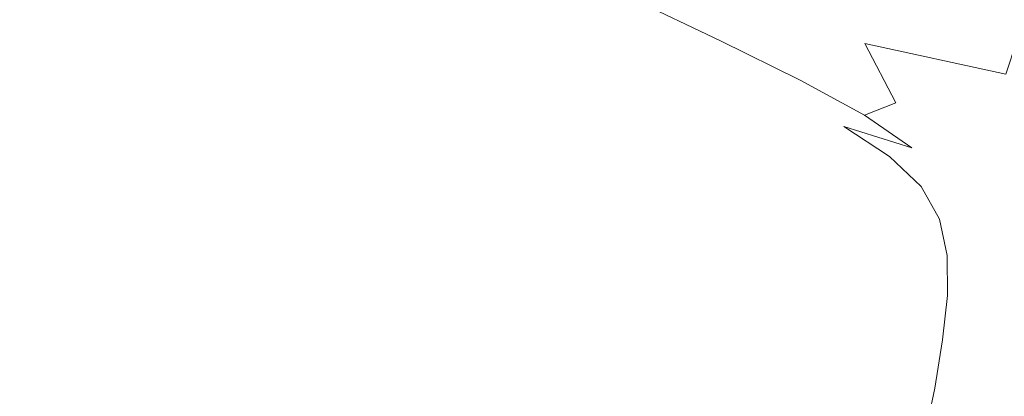
# Model space of a CAD drawing. Extents: x -750 to 750, y -475 to 475.
# Drawn here: x 96 to 505, y 23 to 180 of the extents above; entities that cross this region are included whole.
import ezdxf

# ---------------------------------------------------------------- set-up
doc = ezdxf.new("R2010")
doc.units = 0
doc.header["$LTSCALE"] = 500
doc.header["$MEASUREMENT"] = 0
doc.layers.add('CRS0', color=7, linetype='Continuous')

msp = doc.modelspace()

# ---------------------------------------------------------------- linework, layer by layer
at = {"layer": 'CRS0', "lineweight": 0}
for points, invisible_edges in [([(395.5, 179.2, -152.3), (363.6, 210.8, -104.7), (354.7, 198.8, -151.1), (395.5, 179.2, -152.3)], 15), ([(363.6, 210.8, -104.7), (395.5, 179.2, -152.3), (407.5, 189.8, -107), (363.6, 210.8, -104.7)], 15), ([(340.5, 174.6, -204.6), (301.2, 202, -196.8), (298.1, 194.1, -204.6), (340.5, 174.6, -204.6)], 15), ([(301.2, 202, -196.8), (340.5, 174.6, -204.6), (344, 182.2, -197.1), (301.2, 202, -196.8)], 15), ([(447.1, 170, -107.6), (420, 201.8, -55), (407.5, 189.8, -107), (447.1, 170, -107.6)], 15), ([(472.8, 191.1, -10.9), (420, 201.8, -55), (462.7, 179.9, -56.7), (472.8, 191.1, -10.9)], 15), ([(420, 201.8, -55), (447.1, 170, -107.6), (462.7, 179.9, -56.7), (420, 201.8, -55)], 15), ([(348.4, 189.7, -180.5), (395.5, 179.2, -152.3), (354.7, 198.8, -151.1), (348.4, 189.7, -180.5)], 15), ([(187.2, 193.1, -209.5), (128.9, 190.9, -209.7), (180.5, 173.9, -209.7), (187.2, 193.1, -209.5)], 15), ([(230.7, 156.3, -209.7), (187.2, 193.1, -209.5), (180.5, 173.9, -209.7), (230.7, 156.3, -209.7)], 15), ([(243.1, 191, -208.7), (187.2, 193.1, -209.5), (237.3, 174.8, -209.5), (243.1, 191, -208.7)], 15), ([(187.2, 193.1, -209.5), (230.7, 156.3, -209.7), (237.3, 174.8, -209.5), (187.2, 193.1, -209.5)], 15), ([(294.6, 184.6, -207.2), (340.5, 174.6, -204.6), (298.1, 194.1, -204.6), (294.6, 184.6, -207.2)], 15), ([(128.9, 190.9, -209.7), (70, 184.9, -209.7), (121.6, 169.4, -209.7), (128.9, 190.9, -209.7)], 15), ([(173.2, 153, -209.7), (128.9, 190.9, -209.7), (121.6, 169.4, -209.7), (173.2, 153, -209.7)], 15), ([(128.9, 190.9, -209.7), (173.2, 153, -209.7), (180.5, 173.9, -209.7), (128.9, 190.9, -209.7)], 15), ([(284.7, 156.5, -209.5), (243.1, 191, -208.7), (237.3, 174.8, -209.5), (284.7, 156.5, -209.5)], 15), ([(294.6, 184.6, -207.2), (243.1, 191, -208.7), (290.1, 171.9, -208.7), (294.6, 184.6, -207.2)], 15), ([(243.1, 191, -208.7), (284.7, 156.5, -209.5), (290.1, 171.9, -208.7), (243.1, 191, -208.7)], 15), ([(381.7, 164.1, -197.2), (348.4, 189.7, -180.5), (344, 182.2, -197.1), (381.7, 164.1, -197.2)], 15), ([(395.5, 179.2, -152.3), (348.4, 189.7, -180.5), (387.2, 171.1, -181.1), (395.5, 179.2, -152.3)], 13), ([(348.4, 189.7, -180.5), (381.7, 164.1, -197.2), (387.2, 171.1, -181.1), (348.4, 189.7, -180.5)], 15), ([(395.5, 179.2, -152.3), (447.1, 170, -107.6), (407.5, 189.8, -107), (395.5, 179.2, -152.3)], 15), ([(505.6, 157.3, -53), (472.8, 191.1, -10.9), (462.7, 179.9, -56.7), (505.6, 157.3, -53)], 15), ([(514.4, 180, 19.9), (472.8, 191.1, -10.9), (510.1, 171.2, -10.2), (514.4, 180, 19.9)], 11), ([(472.8, 191.1, -10.9), (505.6, 157.3, -53), (510.1, 171.2, -10.2), (472.8, 191.1, -10.9)], 13), ([(114.2, 147, -209.7), (70, 184.9, -209.7), (62.6, 161.9, -209.7), (114.2, 147, -209.7)], 15), ([(70, 184.9, -209.7), (114.2, 147, -209.7), (121.6, 169.4, -209.7), (70, 184.9, -209.7)], 15), ([(333, 153.6, -208.7), (294.6, 184.6, -207.2), (290.1, 171.9, -208.7), (333, 153.6, -208.7)], 15), ([(294.6, 184.6, -207.2), (333, 153.6, -208.7), (337.2, 165.6, -207.2), (294.6, 184.6, -207.2)], 15), ([(340.5, 174.6, -204.6), (294.6, 184.6, -207.2), (337.2, 165.6, -207.2), (340.5, 174.6, -204.6)], 15), ([(340.5, 174.6, -204.6), (381.7, 164.1, -197.2), (344, 182.2, -197.1), (340.5, 174.6, -204.6)], 15), ([(447.1, 170, -107.6), (505.6, 157.3, -53), (462.7, 179.9, -56.7), (447.1, 170, -107.6)], 15), ([(420.2, 154.8, -181.3), (395.5, 179.2, -152.3), (387.2, 171.1, -181.1), (420.2, 154.8, -181.3)], 11), ([(447.1, 170, -107.6), (395.5, 179.2, -152.3), (431.1, 161.5, -152.6), (447.1, 170, -107.6)], 15), ([(395.5, 179.2, -152.3), (420.2, 154.8, -181.3), (431.1, 161.5, -152.6), (395.5, 179.2, -152.3)], 15), ([(173.2, 153, -209.7), (230.7, 156.3, -209.7), (180.5, 173.9, -209.7), (173.2, 153, -209.7)], 15), ([(230.7, 156.3, -209.7), (284.7, 156.5, -209.5), (237.3, 174.8, -209.5), (230.7, 156.3, -209.7)], 15), ([(284.7, 156.5, -209.5), (333, 153.6, -208.7), (290.1, 171.9, -208.7), (284.7, 156.5, -209.5)], 15), ([(374.4, 148.5, -207.2), (340.5, 174.6, -204.6), (337.2, 165.6, -207.2), (374.4, 148.5, -207.2)], 15), ([(340.5, 174.6, -204.6), (374.4, 148.5, -207.2), (377.7, 157, -204.7), (340.5, 174.6, -204.6)], 15), ([(381.7, 164.1, -197.2), (340.5, 174.6, -204.6), (377.7, 157, -204.7), (381.7, 164.1, -197.2)], 15), ([(114.2, 147, -209.7), (173.2, 153, -209.7), (121.6, 169.4, -209.7), (114.2, 147, -209.7)], 15), ([(381.7, 164.1, -197.2), (420.2, 154.8, -181.3), (387.2, 171.1, -181.1), (381.7, 164.1, -197.2)], 15), ([(459.9, 145.4, -153.4), (447.1, 170, -107.6), (431.1, 161.5, -152.6), (459.9, 145.4, -153.4)], 14), ([(505.6, 157.3, -53), (447.1, 170, -107.6), (478.9, 151.5, -109), (505.6, 157.3, -53)], 14), ([(447.1, 170, -107.6), (459.9, 145.4, -153.4), (478.9, 151.5, -109), (447.1, 170, -107.6)], 15), ([(333, 153.6, -208.7), (374.4, 148.5, -207.2), (337.2, 165.6, -207.2), (333, 153.6, -208.7)], 15), ([(408.5, 142.4, -204.7), (381.7, 164.1, -197.2), (377.7, 157, -204.7), (408.5, 142.4, -204.7)], 15), ([(381.7, 164.1, -197.2), (408.5, 142.4, -204.7), (413.1, 148.8, -197.3), (381.7, 164.1, -197.2)], 15), ([(420.2, 154.8, -181.3), (381.7, 164.1, -197.2), (413.1, 148.8, -197.3), (420.2, 154.8, -181.3)], 15), ([(55, 138, -209.7), (114.2, 147, -209.7), (62.6, 161.9, -209.7), (55, 138, -209.7)], 15), ([(420.2, 154.8, -181.3), (459.9, 145.4, -153.4), (431.1, 161.5, -152.6), (420.2, 154.8, -181.3)], 15), ([(230.7, 156.3, -209.7), (173.2, 153, -209.7), (223.7, 136.3, -209.7), (230.7, 156.3, -209.7)], 15), ([(271.8, 119.8, -209.7), (230.7, 156.3, -209.7), (223.7, 136.3, -209.7), (271.8, 119.8, -209.7)], 15), ([(284.7, 156.5, -209.5), (230.7, 156.3, -209.7), (278.5, 138.9, -209.7), (284.7, 156.5, -209.5)], 15), ([(230.7, 156.3, -209.7), (271.8, 119.8, -209.7), (278.5, 138.9, -209.7), (230.7, 156.3, -209.7)], 15), ([(322.5, 122.4, -209.7), (284.7, 156.5, -209.5), (278.5, 138.9, -209.7), (322.5, 122.4, -209.7)], 15), ([(333, 153.6, -208.7), (284.7, 156.5, -209.5), (328.1, 139.1, -209.5), (333, 153.6, -208.7)], 15), ([(284.7, 156.5, -209.5), (322.5, 122.4, -209.7), (328.1, 139.1, -209.5), (284.7, 156.5, -209.5)], 15), ([(374.4, 148.5, -207.2), (408.5, 142.4, -204.7), (377.7, 157, -204.7), (374.4, 148.5, -207.2)], 15), ([(499.6, 134.7, -114.5), (505.6, 157.3, -53), (478.9, 151.5, -109), (499.6, 134.7, -114.5)], 15), ([(505.6, 157.3, -53), (499.6, 134.7, -114.5), (523.4, 137.2, -68.3), (505.6, 157.3, -53)], 15), ([(173.2, 153, -209.7), (114.2, 147, -209.7), (165.7, 131.3, -209.7), (173.2, 153, -209.7)], 15), ([(216.2, 115.3, -209.7), (173.2, 153, -209.7), (165.7, 131.3, -209.7), (216.2, 115.3, -209.7)], 15), ([(173.2, 153, -209.7), (216.2, 115.3, -209.7), (223.7, 136.3, -209.7), (173.2, 153, -209.7)], 15), ([(366.3, 123.4, -209.5), (333, 153.6, -208.7), (328.1, 139.1, -209.5), (366.3, 123.4, -209.5)], 15), ([(374.4, 148.5, -207.2), (333, 153.6, -208.7), (370.6, 137.2, -208.8), (374.4, 148.5, -207.2)], 15), ([(333, 153.6, -208.7), (366.3, 123.4, -209.5), (370.6, 137.2, -208.8), (333, 153.6, -208.7)], 15), ([(438.4, 135.5, -197.5), (420.2, 154.8, -181.3), (413.1, 148.8, -197.3), (438.4, 135.5, -197.5)], 15), ([(459.9, 145.4, -153.4), (420.2, 154.8, -181.3), (446.9, 140.3, -181.7), (459.9, 145.4, -153.4)], 13), ([(420.2, 154.8, -181.3), (438.4, 135.5, -197.5), (446.9, 140.3, -181.7), (420.2, 154.8, -181.3)], 15), ([(459.9, 145.4, -153.4), (499.6, 134.7, -114.5), (478.9, 151.5, -109), (459.9, 145.4, -153.4)], 15), ([(401.8, 123.6, -208.8), (374.4, 148.5, -207.2), (370.6, 137.2, -208.8), (401.8, 123.6, -208.8)], 15), ([(374.4, 148.5, -207.2), (401.8, 123.6, -208.8), (405.1, 134.3, -207.2), (374.4, 148.5, -207.2)], 15), ([(408.5, 142.4, -204.7), (374.4, 148.5, -207.2), (405.1, 134.3, -207.2), (408.5, 142.4, -204.7)], 15), ([(408.5, 142.4, -204.7), (438.4, 135.5, -197.5), (413.1, 148.8, -197.3), (408.5, 142.4, -204.7)], 15), ([(114.2, 147, -209.7), (55, 138, -209.7), (106.5, 123.7, -209.7), (114.2, 147, -209.7)], 15), ([(158, 108.6, -209.7), (114.2, 147, -209.7), (106.5, 123.7, -209.7), (158, 108.6, -209.7)], 15), ([(114.2, 147, -209.7), (158, 108.6, -209.7), (165.7, 131.3, -209.7), (114.2, 147, -209.7)], 15), ([(466.6, 126.7, -182.8), (459.9, 145.4, -153.4), (446.9, 140.3, -181.7), (466.6, 126.7, -182.8)], 13), ([(499.6, 134.7, -114.5), (459.9, 145.4, -153.4), (480.2, 130.4, -156.2), (499.6, 134.7, -114.5)], 15), ([(459.9, 145.4, -153.4), (466.6, 126.7, -182.8), (480.2, 130.4, -156.2), (459.9, 145.4, -153.4)], 15), ([(322.5, 122.4, -209.7), (366.3, 123.4, -209.5), (328.1, 139.1, -209.5), (322.5, 122.4, -209.7)], 15), ([(429.2, 122.7, -207.1), (408.5, 142.4, -204.7), (405.1, 134.3, -207.2), (429.2, 122.7, -207.1)], 15), ([(438.4, 135.5, -197.5), (408.5, 142.4, -204.7), (432.8, 130, -204.7), (438.4, 135.5, -197.5)], 15), ([(408.5, 142.4, -204.7), (429.2, 122.7, -207.1), (432.8, 130, -204.7), (408.5, 142.4, -204.7)], 15), ([(438.4, 135.5, -197.5), (466.6, 126.7, -182.8), (446.9, 140.3, -181.7), (438.4, 135.5, -197.5)], 12), ([(98.5, 99.5, -209.7), (55, 138, -209.7), (47.1, 113.3, -209.7), (98.5, 99.5, -209.7)], 15), ([(55, 138, -209.7), (98.5, 99.5, -209.7), (106.5, 123.7, -209.7), (55, 138, -209.7)], 15), ([(216.2, 115.3, -209.7), (271.8, 119.8, -209.7), (223.7, 136.3, -209.7), (216.2, 115.3, -209.7)], 15), ([(271.8, 119.8, -209.7), (322.5, 122.4, -209.7), (278.5, 138.9, -209.7), (271.8, 119.8, -209.7)], 15), ([(366.3, 123.4, -209.5), (401.8, 123.6, -208.8), (370.6, 137.2, -208.8), (366.3, 123.4, -209.5)], 15), ([(450.5, 119.2, -204.5), (438.4, 135.5, -197.5), (432.8, 130, -204.7), (450.5, 119.2, -204.5)], 15), ([(466.6, 126.7, -182.8), (438.4, 135.5, -197.5), (457.3, 123.1, -197.8), (466.6, 126.7, -182.8)], 13), ([(438.4, 135.5, -197.5), (450.5, 119.2, -204.5), (457.3, 123.1, -197.8), (438.4, 135.5, -197.5)], 15), ([(499.6, 134.7, -114.5), (534.2, 120.3, -75.7), (523.4, 137.2, -68.3), (499.6, 134.7, -114.5)], 15), ([(158, 108.6, -209.7), (216.2, 115.3, -209.7), (165.7, 131.3, -209.7), (158, 108.6, -209.7)], 15), ([(401.8, 123.6, -208.8), (429.2, 122.7, -207.1), (405.1, 134.3, -207.2), (401.8, 123.6, -208.8)], 15), ([(493.4, 115.4, -159.4), (499.6, 134.7, -114.5), (480.2, 130.4, -156.2), (493.4, 115.4, -159.4)], 15), ([(499.6, 134.7, -114.5), (493.4, 115.4, -159.4), (512, 118.2, -120.7), (499.6, 134.7, -114.5)], 15), ([(534.2, 120.3, -75.7), (499.6, 134.7, -114.5), (512, 118.2, -120.7), (534.2, 120.3, -75.7)], 15), ([(429.2, 122.7, -207.1), (450.5, 119.2, -204.5), (432.8, 130, -204.7), (429.2, 122.7, -207.1)], 15), ([(470.4, 110.7, -198.2), (466.6, 126.7, -182.8), (457.3, 123.1, -197.8), (470.4, 110.7, -198.2)], 11), ([(466.6, 126.7, -182.8), (493.4, 115.4, -159.4), (480.2, 130.4, -156.2), (466.6, 126.7, -182.8)], 15), ([(493.4, 115.4, -159.4), (466.6, 126.7, -182.8), (480.1, 113, -184.2), (493.4, 115.4, -159.4)], 15), ([(466.6, 126.7, -182.8), (470.4, 110.7, -198.2), (480.1, 113, -184.2), (466.6, 126.7, -182.8)], 15), ([(98.5, 99.5, -209.7), (158, 108.6, -209.7), (106.5, 123.7, -209.7), (98.5, 99.5, -209.7)], 15), ([(366.3, 123.4, -209.5), (322.5, 122.4, -209.7), (361.4, 107.6, -209.7), (366.3, 123.4, -209.5)], 15), ([(394, 95.1, -209.7), (366.3, 123.4, -209.5), (361.4, 107.6, -209.7), (394, 95.1, -209.7)], 15), ([(401.8, 123.6, -208.8), (366.3, 123.4, -209.5), (398.1, 110.4, -209.5), (401.8, 123.6, -208.8)], 15), ([(366.3, 123.4, -209.5), (394, 95.1, -209.7), (398.1, 110.4, -209.5), (366.3, 123.4, -209.5)], 15), ([(423.9, 99.9, -209.3), (401.8, 123.6, -208.8), (398.1, 110.4, -209.5), (423.9, 99.9, -209.3)], 15), ([(429.2, 122.7, -207.1), (401.8, 123.6, -208.8), (426.5, 112.6, -208.6), (429.2, 122.7, -207.1)], 15), ([(401.8, 123.6, -208.8), (423.9, 99.9, -209.3), (426.5, 112.6, -208.6), (401.8, 123.6, -208.8)], 15), ([(445, 104.1, -207.9), (429.2, 122.7, -207.1), (426.5, 112.6, -208.6), (445, 104.1, -207.9)], 15), ([(429.2, 122.7, -207.1), (445, 104.1, -207.9), (446.4, 113.3, -206.6), (429.2, 122.7, -207.1)], 15), ([(450.5, 119.2, -204.5), (429.2, 122.7, -207.1), (446.4, 113.3, -206.6), (450.5, 119.2, -204.5)], 15), ([(450.5, 119.2, -204.5), (470.4, 110.7, -198.2), (457.3, 123.1, -197.8), (450.5, 119.2, -204.5)], 15), ([(271.8, 119.8, -209.7), (216.2, 115.3, -209.7), (264.6, 99.5, -209.7), (271.8, 119.8, -209.7)], 15), ([(309.4, 84.5, -209.7), (271.8, 119.8, -209.7), (264.6, 99.5, -209.7), (309.4, 84.5, -209.7)], 15), ([(322.5, 122.4, -209.7), (271.8, 119.8, -209.7), (316.3, 104.1, -209.7), (322.5, 122.4, -209.7)], 15), ([(271.8, 119.8, -209.7), (309.4, 84.5, -209.7), (316.3, 104.1, -209.7), (271.8, 119.8, -209.7)], 15), ([(355.8, 89.9, -209.7), (322.5, 122.4, -209.7), (316.3, 104.1, -209.7), (355.8, 89.9, -209.7)], 15), ([(322.5, 122.4, -209.7), (355.8, 89.9, -209.7), (361.4, 107.6, -209.7), (322.5, 122.4, -209.7)], 15), ([(456.1, 106.9, -205.9), (450.5, 119.2, -204.5), (446.4, 113.3, -206.6), (456.1, 106.9, -205.9)], 15), ([(450.5, 119.2, -204.5), (456.1, 106.9, -205.9), (462.4, 108.6, -204.4), (450.5, 119.2, -204.5)], 15), ([(470.4, 110.7, -198.2), (450.5, 119.2, -204.5), (462.4, 108.6, -204.4), (470.4, 110.7, -198.2)], 15), ([(216.2, 115.3, -209.7), (158, 108.6, -209.7), (208.5, 93.3, -209.7), (216.2, 115.3, -209.7)], 15), ([(257, 78.2, -209.7), (216.2, 115.3, -209.7), (208.5, 93.3, -209.7), (257, 78.2, -209.7)], 15), ([(216.2, 115.3, -209.7), (257, 78.2, -209.7), (264.6, 99.5, -209.7), (216.2, 115.3, -209.7)], 15), ([(488.1, 98, -185.1), (493.4, 115.4, -159.4), (480.1, 113, -184.2), (488.1, 98, -185.1)], 15), ([(493.4, 115.4, -159.4), (488.1, 98, -185.1), (501.1, 99.2, -161.3), (493.4, 115.4, -159.4)], 15), ([(493.4, 115.4, -159.4), (519, 100.5, -124.4), (512, 118.2, -120.7), (493.4, 115.4, -159.4)], 15), ([(519, 100.5, -124.4), (493.4, 115.4, -159.4), (501.1, 99.2, -161.3), (519, 100.5, -124.4)], 15), ([(39.1, 87.9, -209.7), (98.5, 99.5, -209.7), (47.1, 113.3, -209.7), (39.1, 87.9, -209.7)], 15), ([(394, 95.1, -209.7), (423.9, 99.9, -209.3), (398.1, 110.4, -209.5), (394, 95.1, -209.7)], 15), ([(423.9, 99.9, -209.3), (445, 104.1, -207.9), (426.5, 112.6, -208.6), (423.9, 99.9, -209.3)], 15), ([(445, 104.1, -207.9), (456.1, 106.9, -205.9), (446.4, 113.3, -206.6), (445, 104.1, -207.9)], 15), ([(468.9, 96.8, -204.6), (470.4, 110.7, -198.2), (462.4, 108.6, -204.4), (468.9, 96.8, -204.6)], 15), ([(470.4, 110.7, -198.2), (468.9, 96.8, -204.6), (478, 97.1, -198.5), (470.4, 110.7, -198.2)], 11), ([(470.4, 110.7, -198.2), (488.1, 98, -185.1), (480.1, 113, -184.2), (470.4, 110.7, -198.2)], 15), ([(488.1, 98, -185.1), (470.4, 110.7, -198.2), (478, 97.1, -198.5), (488.1, 98, -185.1)], 15), ([(158, 108.6, -209.7), (98.5, 99.5, -209.7), (150, 85.1, -209.7), (158, 108.6, -209.7)], 15), ([(200.5, 70.5, -209.7), (158, 108.6, -209.7), (150, 85.1, -209.7), (200.5, 70.5, -209.7)], 15), ([(158, 108.6, -209.7), (200.5, 70.5, -209.7), (208.5, 93.3, -209.7), (158, 108.6, -209.7)], 15), ([(355.8, 89.9, -209.7), (394, 95.1, -209.7), (361.4, 107.6, -209.7), (355.8, 89.9, -209.7)], 15), ([(456.1, 106.9, -205.9), (445, 104.1, -207.9), (458.6, 98.6, -206.7), (456.1, 106.9, -205.9)], 15), ([(456.1, 106.9, -205.9), (468.9, 96.8, -204.6), (462.4, 108.6, -204.4), (456.1, 106.9, -205.9)], 15), ([(468.9, 96.8, -204.6), (456.1, 106.9, -205.9), (458.6, 98.6, -206.7), (468.9, 96.8, -204.6)], 15), ([(309.4, 84.5, -209.7), (355.8, 89.9, -209.7), (316.3, 104.1, -209.7), (309.4, 84.5, -209.7)], 15), ([(445, 104.1, -207.9), (423.9, 99.9, -209.3), (444.2, 91.8, -208.6), (445, 104.1, -207.9)], 15), ([(459.8, 86.2, -207.2), (445, 104.1, -207.9), (444.2, 91.8, -208.6), (459.8, 86.2, -207.2)], 15), ([(445, 104.1, -207.9), (459.8, 86.2, -207.2), (458.6, 98.6, -206.7), (445, 104.1, -207.9)], 15), ([(98.5, 99.5, -209.7), (39.1, 87.9, -209.7), (90.4, 74.6, -209.7), (98.5, 99.5, -209.7)], 15), ([(141.7, 60.8, -209.7), (98.5, 99.5, -209.7), (90.4, 74.6, -209.7), (141.7, 60.8, -209.7)], 15), ([(98.5, 99.5, -209.7), (141.7, 60.8, -209.7), (150, 85.1, -209.7), (98.5, 99.5, -209.7)], 15), ([(257, 78.2, -209.7), (309.4, 84.5, -209.7), (264.6, 99.5, -209.7), (257, 78.2, -209.7)], 15), ([(423.9, 99.9, -209.3), (394, 95.1, -209.7), (420.8, 84.9, -209.5), (423.9, 99.9, -209.3)], 15), ([(442.2, 76.9, -208.8), (423.9, 99.9, -209.3), (420.8, 84.9, -209.5), (442.2, 76.9, -208.8)], 15), ([(423.9, 99.9, -209.3), (442.2, 76.9, -208.8), (444.2, 91.8, -208.6), (423.9, 99.9, -209.3)], 15), ([(459.8, 86.2, -207.2), (468.9, 96.8, -204.6), (458.6, 98.6, -206.7), (459.8, 86.2, -207.2)], 15), ([(488.1, 98, -185.1), (504.3, 81.7, -162.4), (501.1, 99.2, -161.3), (488.1, 98, -185.1)], 15), ([(504.3, 81.7, -162.4), (519, 100.5, -124.4), (501.1, 99.2, -161.3), (504.3, 81.7, -162.4)], 15), ([(519, 100.5, -124.4), (504.3, 81.7, -162.4), (521.7, 81.6, -126.3), (519, 100.5, -124.4)], 15), ([(394, 95.1, -209.7), (355.8, 89.9, -209.7), (389.2, 77.8, -209.7), (394, 95.1, -209.7)], 15), ([(416.8, 67.8, -209.5), (394, 95.1, -209.7), (389.2, 77.8, -209.7), (416.8, 67.8, -209.5)], 15), ([(394, 95.1, -209.7), (416.8, 67.8, -209.5), (420.8, 84.9, -209.5), (394, 95.1, -209.7)], 15), ([(468.9, 96.8, -204.6), (459.8, 86.2, -207.2), (471.4, 83.2, -204.9), (468.9, 96.8, -204.6)], 15), ([(468.9, 96.8, -204.6), (481.3, 82, -198.7), (478, 97.1, -198.5), (468.9, 96.8, -204.6)], 13), ([(481.3, 82, -198.7), (468.9, 96.8, -204.6), (471.4, 83.2, -204.9), (481.3, 82, -198.7)], 15), ([(481.3, 82, -198.7), (488.1, 98, -185.1), (478, 97.1, -198.5), (481.3, 82, -198.7)], 15), ([(488.1, 98, -185.1), (481.3, 82, -198.7), (491.6, 81.7, -185.5), (488.1, 98, -185.1)], 15), ([(504.3, 81.7, -162.4), (488.1, 98, -185.1), (491.6, 81.7, -185.5), (504.3, 81.7, -162.4)], 15), ([(200.5, 70.5, -209.7), (257, 78.2, -209.7), (208.5, 93.3, -209.7), (200.5, 70.5, -209.7)], 15), ([(355.8, 89.9, -209.7), (309.4, 84.5, -209.7), (349.5, 70.8, -209.7), (355.8, 89.9, -209.7)], 15), ([(383.5, 58.9, -209.7), (355.8, 89.9, -209.7), (349.5, 70.8, -209.7), (383.5, 58.9, -209.7)], 15), ([(355.8, 89.9, -209.7), (383.5, 58.9, -209.7), (389.2, 77.8, -209.7), (355.8, 89.9, -209.7)], 15), ([(442.2, 76.9, -208.8), (459.8, 86.2, -207.2), (444.2, 91.8, -208.6), (442.2, 76.9, -208.8)], 15), ([(459.8, 86.2, -207.2), (442.2, 76.9, -208.8), (458.9, 71.1, -207.4), (459.8, 86.2, -207.2)], 15), ([(471.2, 67.5, -205.1), (459.8, 86.2, -207.2), (458.9, 71.1, -207.4), (471.2, 67.5, -205.1)], 15), ([(459.8, 86.2, -207.2), (471.2, 67.5, -205.1), (471.4, 83.2, -204.9), (459.8, 86.2, -207.2)], 15), ([(141.7, 60.8, -209.7), (200.5, 70.5, -209.7), (150, 85.1, -209.7), (141.7, 60.8, -209.7)], 15), ([(309.4, 84.5, -209.7), (257, 78.2, -209.7), (302, 63.7, -209.7), (309.4, 84.5, -209.7)], 15), ([(342.5, 50.4, -209.7), (309.4, 84.5, -209.7), (302, 63.7, -209.7), (342.5, 50.4, -209.7)], 15), ([(309.4, 84.5, -209.7), (342.5, 50.4, -209.7), (349.5, 70.8, -209.7), (309.4, 84.5, -209.7)], 15), ([(416.8, 67.8, -209.5), (442.2, 76.9, -208.8), (420.8, 84.9, -209.5), (416.8, 67.8, -209.5)], 15), ([(471.2, 67.5, -205.1), (481.3, 82, -198.7), (471.4, 83.2, -204.9), (471.2, 67.5, -205.1)], 15), ([(481.3, 82, -198.7), (471.2, 67.5, -205.1), (481.4, 65.3, -198.8), (481.3, 82, -198.7)], 15), ([(481.3, 82, -198.7), (491.7, 64, -185.7), (491.6, 81.7, -185.5), (481.3, 82, -198.7)], 15), ([(491.7, 64, -185.7), (481.3, 82, -198.7), (481.4, 65.3, -198.8), (491.7, 64, -185.7)], 13), ([(257, 78.2, -209.7), (200.5, 70.5, -209.7), (249, 55.9, -209.7), (257, 78.2, -209.7)], 15), ([(294.1, 41.9, -209.7), (257, 78.2, -209.7), (249, 55.9, -209.7), (294.1, 41.9, -209.7)], 15), ([(257, 78.2, -209.7), (294.1, 41.9, -209.7), (302, 63.7, -209.7), (257, 78.2, -209.7)], 15), ([(383.5, 58.9, -209.7), (416.8, 67.8, -209.5), (389.2, 77.8, -209.7), (383.5, 58.9, -209.7)], 15), ([(491.7, 64, -185.7), (504.3, 81.7, -162.4), (491.6, 81.7, -185.5), (491.7, 64, -185.7)], 15), ([(504.3, 81.7, -162.4), (491.7, 64, -185.7), (504.2, 63, -162.7), (504.3, 81.7, -162.4)], 15), ([(521, 61.6, -127), (504.3, 81.7, -162.4), (504.2, 63, -162.7), (521, 61.6, -127)], 15), ([(504.3, 81.7, -162.4), (521, 61.6, -127), (521.7, 81.6, -126.3), (504.3, 81.7, -162.4)], 15), ([(82, 48.9, -209.7), (141.7, 60.8, -209.7), (90.4, 74.6, -209.7), (82, 48.9, -209.7)], 15), ([(442.2, 76.9, -208.8), (416.8, 67.8, -209.5), (439.1, 59.8, -208.8), (442.2, 76.9, -208.8)], 15), ([(456.3, 53.7, -207.4), (442.2, 76.9, -208.8), (439.1, 59.8, -208.8), (456.3, 53.7, -207.4)], 15), ([(442.2, 76.9, -208.8), (456.3, 53.7, -207.4), (458.9, 71.1, -207.4), (442.2, 76.9, -208.8)], 15), ([(200.5, 70.5, -209.7), (141.7, 60.8, -209.7), (192.2, 46.7, -209.7), (200.5, 70.5, -209.7)], 15), ([(240.6, 32.6, -209.7), (200.5, 70.5, -209.7), (192.2, 46.7, -209.7), (240.6, 32.6, -209.7)], 15), ([(200.5, 70.5, -209.7), (240.6, 32.6, -209.7), (249, 55.9, -209.7), (200.5, 70.5, -209.7)], 15), ([(342.5, 50.4, -209.7), (383.5, 58.9, -209.7), (349.5, 70.8, -209.7), (342.5, 50.4, -209.7)], 15), ([(456.3, 53.7, -207.4), (471.2, 67.5, -205.1), (458.9, 71.1, -207.4), (456.3, 53.7, -207.4)], 15), ([(416.8, 67.8, -209.5), (383.5, 58.9, -209.7), (411.9, 48.9, -209.5), (416.8, 67.8, -209.5)], 15), ([(434.8, 40.8, -208.8), (416.8, 67.8, -209.5), (411.9, 48.9, -209.5), (434.8, 40.8, -208.8)], 15), ([(416.8, 67.8, -209.5), (434.8, 40.8, -208.8), (439.1, 59.8, -208.8), (416.8, 67.8, -209.5)], 15), ([(471.2, 67.5, -205.1), (456.3, 53.7, -207.4), (469, 49.7, -205.1), (471.2, 67.5, -205.1)], 15), ([(479.3, 46.9, -198.9), (471.2, 67.5, -205.1), (469, 49.7, -205.1), (479.3, 46.9, -198.9)], 15), ([(471.2, 67.5, -205.1), (479.3, 46.9, -198.9), (481.4, 65.3, -198.8), (471.2, 67.5, -205.1)], 15), ([(294.1, 41.9, -209.7), (342.5, 50.4, -209.7), (302, 63.7, -209.7), (294.1, 41.9, -209.7)], 15), ([(479.3, 46.9, -198.9), (491.7, 64, -185.7), (481.4, 65.3, -198.8), (479.3, 46.9, -198.9)], 11), ([(491.7, 64, -185.7), (479.3, 46.9, -198.9), (489.5, 44.9, -185.8), (491.7, 64, -185.7)], 15), ([(501.7, 42.9, -162.8), (491.7, 64, -185.7), (489.5, 44.9, -185.8), (501.7, 42.9, -162.8)], 15), ([(491.7, 64, -185.7), (501.7, 42.9, -162.8), (504.2, 63, -162.7), (491.7, 64, -185.7)], 15), ([(501.7, 42.9, -162.8), (521, 61.6, -127), (504.2, 63, -162.7), (501.7, 42.9, -162.8)], 15), ([(521, 61.6, -127), (501.7, 42.9, -162.8), (518.1, 40.4, -126.9), (521, 61.6, -127)], 15), ([(141.7, 60.8, -209.7), (82, 48.9, -209.7), (133.1, 35.6, -209.7), (141.7, 60.8, -209.7)], 15), ([(183.5, 22, -209.7), (141.7, 60.8, -209.7), (133.1, 35.6, -209.7), (183.5, 22, -209.7)], 15), ([(141.7, 60.8, -209.7), (183.5, 22, -209.7), (192.2, 46.7, -209.7), (141.7, 60.8, -209.7)], 15), ([(383.5, 58.9, -209.7), (342.5, 50.4, -209.7), (377.1, 38.6, -209.7), (383.5, 58.9, -209.7)], 15), ([(406.1, 28.6, -209.5), (383.5, 58.9, -209.7), (377.1, 38.6, -209.7), (406.1, 28.6, -209.5)], 15), ([(383.5, 58.9, -209.7), (406.1, 28.6, -209.5), (411.9, 48.9, -209.5), (383.5, 58.9, -209.7)], 15), ([(434.8, 40.8, -208.8), (456.3, 53.7, -207.4), (439.1, 59.8, -208.8), (434.8, 40.8, -208.8)], 15), ([(240.6, 32.6, -209.7), (294.1, 41.9, -209.7), (249, 55.9, -209.7), (240.6, 32.6, -209.7)], 15), ([(456.3, 53.7, -207.4), (434.8, 40.8, -208.8), (452.7, 34.5, -207.4), (456.3, 53.7, -207.4)], 15), ([(465.7, 30.1, -205.1), (456.3, 53.7, -207.4), (452.7, 34.5, -207.4), (465.7, 30.1, -205.1)], 15), ([(456.3, 53.7, -207.4), (465.7, 30.1, -205.1), (469, 49.7, -205.1), (456.3, 53.7, -207.4)], 15), ([(342.5, 50.4, -209.7), (294.1, 41.9, -209.7), (334.9, 28.8, -209.7), (342.5, 50.4, -209.7)], 15), ([(369.9, 17.2, -209.7), (342.5, 50.4, -209.7), (334.9, 28.8, -209.7), (369.9, 17.2, -209.7)], 15), ([(342.5, 50.4, -209.7), (369.9, 17.2, -209.7), (377.1, 38.6, -209.7), (342.5, 50.4, -209.7)], 15), ([(465.7, 30.1, -205.1), (479.3, 46.9, -198.9), (469, 49.7, -205.1), (465.7, 30.1, -205.1)], 15), ([(124.4, 9.9, -209.7), (82, 48.9, -209.7), (73.5, 22.8, -209.7), (124.4, 9.9, -209.7)], 15), ([(82, 48.9, -209.7), (124.4, 9.9, -209.7), (133.1, 35.6, -209.7), (82, 48.9, -209.7)], 15), ([(183.5, 22, -209.7), (240.6, 32.6, -209.7), (192.2, 46.7, -209.7), (183.5, 22, -209.7)], 15), ([(406.1, 28.6, -209.5), (434.8, 40.8, -208.8), (411.9, 48.9, -209.5), (406.1, 28.6, -209.5)], 15), ([(479.3, 46.9, -198.9), (465.7, 30.1, -205.1), (476.1, 26.9, -198.9), (479.3, 46.9, -198.9)], 11), ([(486.1, 24.3, -185.8), (479.3, 46.9, -198.9), (476.1, 26.9, -198.9), (486.1, 24.3, -185.8)], 15), ([(479.3, 46.9, -198.9), (486.1, 24.3, -185.8), (489.5, 44.9, -185.8), (479.3, 46.9, -198.9)], 15), ([(294.1, 41.9, -209.7), (240.6, 32.6, -209.7), (285.9, 19.1, -209.7), (294.1, 41.9, -209.7)], 15), ([(326.8, 6.4, -209.7), (294.1, 41.9, -209.7), (285.9, 19.1, -209.7), (326.8, 6.4, -209.7)], 15), ([(294.1, 41.9, -209.7), (326.8, 6.4, -209.7), (334.9, 28.8, -209.7), (294.1, 41.9, -209.7)], 15), ([(486.1, 24.3, -185.8), (501.7, 42.9, -162.8), (489.5, 44.9, -185.8), (486.1, 24.3, -185.8)], 15), ([(501.7, 42.9, -162.8), (486.1, 24.3, -185.8), (497.9, 21.5, -162.8), (501.7, 42.9, -162.8)], 15), ([(513.8, 18, -126.9), (501.7, 42.9, -162.8), (497.9, 21.5, -162.8), (513.8, 18, -126.9)], 15), ([(501.7, 42.9, -162.8), (513.8, 18, -126.9), (518.1, 40.4, -126.9), (501.7, 42.9, -162.8)], 15), ([(369.9, 17.2, -209.7), (406.1, 28.6, -209.5), (377.1, 38.6, -209.7), (369.9, 17.2, -209.7)], 15), ([(434.8, 40.8, -208.8), (406.1, 28.6, -209.5), (429.6, 20.2, -208.8), (434.8, 40.8, -208.8)], 15), ([(447.9, 13.7, -207.4), (434.8, 40.8, -208.8), (429.6, 20.2, -208.8), (447.9, 13.7, -207.4)], 15), ([(434.8, 40.8, -208.8), (447.9, 13.7, -207.4), (452.7, 34.5, -207.4), (434.8, 40.8, -208.8)], 15), ([(124.4, 9.9, -209.7), (183.5, 22, -209.7), (133.1, 35.6, -209.7), (124.4, 9.9, -209.7)], 15), ([(447.9, 13.7, -207.4), (465.7, 30.1, -205.1), (452.7, 34.5, -207.4), (447.9, 13.7, -207.4)], 15), ([(240.6, 32.6, -209.7), (183.5, 22, -209.7), (231.9, 8.5, -209.7), (240.6, 32.6, -209.7)], 15), ([(277.3, -4.6, -209.7), (240.6, 32.6, -209.7), (231.9, 8.5, -209.7), (277.3, -4.6, -209.7)], 15), ([(240.6, 32.6, -209.7), (277.3, -4.6, -209.7), (285.9, 19.1, -209.7), (240.6, 32.6, -209.7)], 15), ([(326.8, 6.4, -209.7), (369.9, 17.2, -209.7), (334.9, 28.8, -209.7), (326.8, 6.4, -209.7)], 15), ([(406.1, 28.6, -209.5), (369.9, 17.2, -209.7), (399.5, 7.1, -209.5), (406.1, 28.6, -209.5)], 15), ([(423.5, -1.4, -208.8), (406.1, 28.6, -209.5), (399.5, 7.1, -209.5), (423.5, -1.4, -208.8)], 15), ([(406.1, 28.6, -209.5), (423.5, -1.4, -208.8), (429.6, 20.2, -208.8), (406.1, 28.6, -209.5)], 15), ([(465.7, 30.1, -205.1), (447.9, 13.7, -207.4), (461.2, 9.1, -205.1), (465.7, 30.1, -205.1)], 15), ([(471.7, 5.6, -198.9), (465.7, 30.1, -205.1), (461.2, 9.1, -205.1), (471.7, 5.6, -198.9)], 15), ([(465.7, 30.1, -205.1), (471.7, 5.6, -198.9), (476.1, 26.9, -198.9), (465.7, 30.1, -205.1)], 13), ([(471.7, 5.6, -198.9), (486.1, 24.3, -185.8), (476.1, 26.9, -198.9), (471.7, 5.6, -198.9)], 15), ([(486.1, 24.3, -185.8), (471.7, 5.6, -198.9), (481.6, 2.5, -185.8), (486.1, 24.3, -185.8)], 15), ([(493.1, -0.9, -162.7), (486.1, 24.3, -185.8), (481.6, 2.5, -185.8), (493.1, -0.9, -162.7)], 15), ([(486.1, 24.3, -185.8), (493.1, -0.9, -162.7), (497.9, 21.5, -162.8), (486.1, 24.3, -185.8)], 15)]:
    msp.add_3dface(points, dxfattribs=dict(at, invisible_edges=invisible_edges))

doc.saveas('drawing.dxf')
